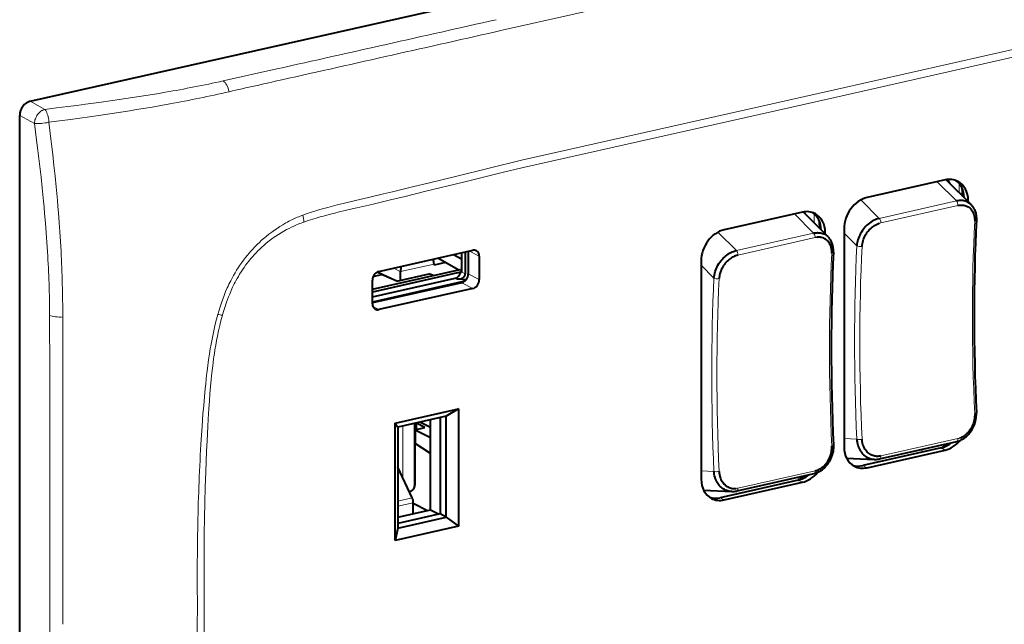
# Model space of a CAD drawing. Extents: x 0 to 420, y 0 to 297.
# Drawn here: x 301 to 360, y 224 to 260 of the extents above; entities that cross this region are included whole.
import ezdxf

# ---------------------------------------------------------------- set-up
doc = ezdxf.new("R2010")
doc.units = 0

msp = doc.modelspace()

# ---------------------------------------------------------------- linework, layer by layer
at = {"color": 7, "lineweight": 40}
for p, q in [((301.480743, 255.468323), (391.707275, 275.773102)), ((300.855072, 195.41745), (300.855072, 254.623718)), ((356.450867, 250.747559), (351.751831, 249.690063)), ((356.507141, 250.758911), (358.000885, 249.270935)), ((357.491669, 249.778198), (357.491669, 249.922577)), ((357.829254, 249.441925), (357.829254, 249.507248)), ((358.028442, 249.242188), (358.000885, 249.270935)), ((347.867279, 248.815887), (343.168243, 247.758392)), ((347.923553, 248.827255), (349.417419, 247.339172)), ((348.908081, 247.846527), (348.908081, 247.990906)), ((350.373444, 247.829376), (350.373444, 234.720673)), ((349.245667, 247.510254), (349.245667, 247.575592)), ((349.417419, 247.339172), (349.445526, 247.309784)), ((322.431549, 245.258926), (328.070374, 246.527908)), ((327.192841, 245.352722), (325.964264, 246.05394)), ((326.90802, 246.266327), (327.395081, 246.018188)), ((327.395081, 246.375931), (327.395081, 245.238449)), ((327.621826, 246.426956), (327.621826, 245.12059)), ((327.802368, 246.46759), (327.802368, 245.108871)), ((328.461975, 246.175552), (328.461975, 244.766006)), ((326.431396, 245.787323), (325.743561, 245.632538)), ((325.743561, 245.702255), (325.743561, 245.632538)), ((341.789856, 245.897705), (341.789856, 232.789001)), ((322.039948, 244.1931), (327.303467, 245.377609)), ((327.329285, 245.213943), (322.039948, 244.023621)), ((322.08728, 244.950851), (322.597778, 245.065735)), ((323.185699, 244.818054), (322.330505, 245.221252)), ((323.509888, 244.681473), (322.597778, 245.065735)), ((323.509888, 244.681473), (325.453491, 245.118866)), ((323.731995, 244.731461), (323.731995, 245.243515)), ((323.732056, 245.249573), (323.732056, 245.24353)), ((325.683502, 245.013046), (325.453491, 245.118866)), ((327.303467, 245.377609), (327.395081, 245.33374)), ((327.329285, 245.213943), (327.391113, 245.185486)), ((322.039948, 243.72699), (327.019958, 244.847702)), ((322.039948, 243.320786), (322.039948, 244.730316)), ((327.589111, 244.668732), (322.039948, 243.419922)), ((327.410797, 244.580261), (322.039948, 243.371613)), ((327.681915, 244.763962), (327.102417, 244.80484)), ((328.070374, 244.237411), (322.431549, 242.96843)), ((323.416626, 236.160034), (327.207184, 237.013077)), ((327.207184, 237.013077), (326.480042, 236.571045)), ((327.207184, 237.013077), (327.207184, 229.965378)), ((323.416626, 229.11235), (323.416626, 236.160034)), ((323.416626, 236.160034), (323.56662, 235.915405)), ((326.480042, 236.571045), (323.56662, 235.915405)), ((324.571808, 236.141617), (324.571808, 232.38855)), ((324.614441, 232.56752), (324.614441, 236.151199)), ((324.681793, 236.145279), (324.669861, 236.163681)), ((325.183624, 235.884644), (324.681793, 236.145279)), ((324.681793, 235.771698), (324.681793, 236.145279)), ((324.922577, 236.220551), (325.533508, 235.92131)), ((325.533508, 230.954422), (325.533508, 236.358032)), ((326.109009, 236.487549), (326.109009, 230.702881)), ((326.480042, 230.510025), (326.480042, 236.571045)), ((323.56662, 235.915405), (323.56662, 229.854385)), ((324.614441, 235.498932), (324.618958, 235.490524)), ((324.618958, 235.757568), (325.183624, 235.884644)), ((324.618958, 235.757568), (325.533508, 235.282562)), ((324.618958, 235.757568), (324.618958, 234.921448)), ((325.533508, 234.327805), (324.618958, 234.921448)), ((352.505951, 234.006424), (357.142334, 235.049805)), ((356.203491, 234.666428), (351.504456, 233.608948)), ((351.751831, 233.480377), (356.450867, 234.537842)), ((350.522766, 234.052338), (352.20636, 233.979141)), ((352.20636, 233.979141), (352.222137, 233.978577)), ((324.432068, 231.664932), (323.56665, 233.501816)), ((348.558746, 233.118134), (343.922363, 232.074753)), ((324.562836, 232.312073), (324.605469, 232.491043)), ((347.619934, 232.734756), (342.920898, 231.677277)), ((343.168243, 231.548706), (347.867279, 232.606186)), ((341.939209, 232.120667), (343.622772, 232.04747)), ((343.639313, 232.046875), (343.622772, 232.04747)), ((324.497192, 230.721207), (324.497192, 231.373993)), ((324.497192, 231.35379), (325.346497, 230.912338)), ((323.56662, 230.511795), (325.533508, 230.954422)), ((326.109009, 230.702881), (323.56662, 230.130737)), ((325.533508, 230.954422), (326.045074, 230.688492)), ((326.480042, 230.510025), (326.109009, 230.702881)), ((323.56662, 229.854385), (326.480042, 230.510025)), ((326.480042, 230.510025), (327.207184, 229.965378)), ((327.207184, 229.965378), (323.416626, 229.11235)), ((323.56662, 229.854385), (323.416626, 229.11235))]:
    msp.add_line(p, q, dxfattribs=at)
at = {"color": 7, "lineweight": 18}
for p, q in [((329.841034, 259.732422), (348.637177, 263.962341)), ((349.788635, 256.161224), (368.584778, 260.391144)), ((368.605713, 259.932434), (349.80957, 255.702515)), ((316.307922, 257.413574), (313.071716, 256.690552)), ((349.788635, 256.161224), (330.992493, 251.93129)), ((331.013397, 251.47258), (349.80957, 255.702515)), ((301.480743, 255.468323), (302.366272, 254.983185)), ((301.740601, 254.13858), (300.855072, 254.623718)), ((355.97052, 250.63945), (357.126129, 249.488327)), ((357.117554, 250.691895), (356.994843, 250.744125)), ((357.282593, 249.986481), (357.282593, 250.533203)), ((357.491669, 249.922577), (357.573517, 249.80455)), ((322.171967, 249.324036), (322.249908, 249.342529)), ((351.380981, 249.549438), (352.489746, 248.444946)), ((357.126129, 249.488327), (352.489746, 248.444946)), ((352.579651, 248.174149), (357.216034, 249.217529)), ((357.692108, 249.578537), (357.829254, 249.507248)), ((317.867218, 248.639267), (317.711823, 248.579865)), ((347.386963, 248.707779), (348.542542, 247.556671)), ((348.583679, 248.719376), (348.583679, 248.169678)), ((317.871185, 248.198959), (317.926575, 248.218307)), ((348.892029, 247.862549), (348.892029, 248.24968)), ((348.908081, 247.990906), (348.98996, 247.872894)), ((342.797394, 247.617767), (343.906158, 246.513275)), ((343.906158, 246.513275), (348.542542, 247.556671)), ((348.632446, 247.285858), (343.996063, 246.242477)), ((349.108521, 247.646866), (349.245667, 247.575592)), ((351.140686, 246.795349), (350.373444, 247.559601)), ((328.461975, 246.175552), (327.870605, 246.482941)), ((313.976105, 245.477814), (313.882202, 245.329361)), ((323.731995, 245.243515), (323.323761, 245.459717)), ((325.743561, 245.702255), (323.732056, 245.249573)), ((342.557098, 244.863678), (341.789856, 245.627945)), ((327.395081, 245.238449), (327.621826, 245.12059)), ((328.461975, 244.766006), (327.802368, 245.108871)), ((327.102417, 244.80484), (327.019958, 244.847702)), ((328.070374, 244.237411), (327.410797, 244.580261)), ((322.431549, 242.96843), (322.071014, 243.155823)), ((312.811401, 242.87265), (312.755859, 242.677582)), ((313.031586, 242.631287), (313.039429, 242.658966)), ((312.504669, 240.003342), (312.522247, 240.127716)), ((323.861786, 235.981827), (323.861786, 232.875351)), ((351.140686, 235.190414), (350.373444, 235.22377)), ((357.216034, 235.225723), (352.579651, 234.182343)), ((355.181946, 234.436523), (354.956665, 234.557938)), ((356.203491, 234.666428), (356.450867, 234.537842)), ((342.557098, 233.258743), (341.789856, 233.292099)), ((343.996063, 232.250671), (348.632446, 233.294052)), ((351.504456, 233.608948), (351.751831, 233.480377)), ((324.614441, 232.56752), (324.571808, 232.38855)), ((347.520782, 232.884552), (347.705994, 232.782928)), ((347.619934, 232.734756), (347.867279, 232.606186)), ((324.432068, 231.664932), (323.56665, 231.470169)), ((323.56665, 231.164566), (324.497192, 231.373993)), ((342.920898, 231.677277), (343.168243, 231.548706))]:
    msp.add_line(p, q, dxfattribs=at)
for points in [[(309.610596, 256.013), (309.221191, 255.946655), (308.830566, 255.88179), (308.428802, 255.816742), (308.025879, 255.753113), (307.226807, 255.631302), (306.423859, 255.514252), (305.617493, 255.401428), (304.808136, 255.292374), (304.277618, 255.2229), (303.746124, 255.154709), (303.056824, 255.068115), (302.366272, 254.983185)], [(302.366272, 254.983185), (302.325867, 254.971359), (302.285736, 254.956573), (302.246063, 254.938934), (302.216736, 254.923904), (302.187836, 254.90741), (302.131531, 254.870193), (302.077637, 254.827744), (302.02655, 254.780548), (301.978729, 254.729065), (301.934418, 254.673767), (301.893036, 254.613663), (301.856018, 254.550537), (301.823639, 254.484909), (301.796173, 254.417313), (301.773926, 254.348297), (301.75708, 254.278442), (301.745911, 254.208328), (301.740601, 254.13858)], [(302.610718, 254.208954), (302.605286, 254.27417), (302.596252, 254.351257), (302.582611, 254.438507), (302.563019, 254.535553), (302.538422, 254.631683), (302.524475, 254.678009), (302.50946, 254.722687), (302.493744, 254.764801), (302.477081, 254.804993), (302.460785, 254.840332), (302.443726, 254.873535), (302.418976, 254.915543), (302.393097, 254.952316), (302.366272, 254.983185)], [(302.610718, 254.208954), (303.254944, 254.293472), (303.898041, 254.379578), (304.477112, 254.458817), (305.055084, 254.539703), (305.865387, 254.65654), (306.673004, 254.777435), (307.477661, 254.902893), (307.878754, 254.967468), (308.278992, 255.033371), (308.811249, 255.123413), (309.341797, 255.216064), (309.870575, 255.311462)], [(302.610718, 254.208954), (302.550232, 254.197617), (302.476471, 254.185043), (302.389984, 254.171967), (302.236267, 254.152908), (302.158264, 254.145309), (302.081726, 254.139343), (301.955841, 254.133179), (301.893311, 254.132187), (301.834412, 254.132874), (301.7854, 254.134979), (301.740601, 254.13858)], [(301.740601, 254.13858), (301.807159, 253.637146), (301.872101, 253.135925), (301.930847, 252.67041), (301.987976, 252.205078), (302.06424, 251.561371), (302.137024, 250.918121), (302.206024, 250.275421), (302.246796, 249.877655), (302.28598, 249.480118), (302.321198, 249.107697), (302.354919, 248.735519), (302.404083, 248.159149), (302.449341, 247.583466), (302.490479, 247.008484), (302.527283, 246.434265)], [(303.33905, 246.469223), (303.306641, 247.047424), (303.269958, 247.626022), (303.229187, 248.205017), (303.184509, 248.784424), (303.153412, 249.161499), (303.120789, 249.538712), (303.084961, 249.934952), (303.047516, 250.33136), (302.983398, 250.976654), (302.915497, 251.622345), (302.844055, 252.268433), (302.789551, 252.742111), (302.733398, 253.215988), (302.672882, 253.712357), (302.610718, 254.208954)], [(330.992462, 251.931213), (329.054779, 251.457779), (327.117859, 250.983353), (325.396179, 250.563339), (324.535156, 250.354645), (323.243225, 250.044022), (322.710815, 249.917068), (321.800659, 249.701645), (321.027832, 249.518295), (320.292938, 249.340729), (319.918121, 249.248047)], [(322.249908, 249.342529), (323.126343, 249.552124), (324.002716, 249.763229), (325.171204, 250.046585), (327.508087, 250.617188), (329.84494, 251.188431), (331.013397, 251.47258)], [(319.918121, 249.248047), (319.63736, 249.17691), (319.356537, 249.103333), (319.124573, 249.040131), (318.892548, 248.974243), (318.636078, 248.897705), (318.379669, 248.816711), (318.123352, 248.730743), (317.867218, 248.639267)], [(317.926575, 248.218307), (318.190735, 248.307648), (318.455261, 248.392517), (318.720062, 248.473312), (318.913513, 248.529938), (319.107086, 248.584717), (319.311432, 248.640686), (319.515869, 248.694946), (319.781464, 248.763168), (320.04715, 248.829193), (320.401489, 248.914459), (320.637695, 248.96994), (321.110046, 249.078888), (321.818115, 249.241287), (322.171967, 249.324036)], [(317.026978, 248.267609), (316.933533, 248.217926), (316.840881, 248.166977), (316.659332, 248.062134), (316.484131, 247.954498), (316.31604, 247.845093), (316.154968, 247.734436), (316.000092, 247.622498), (315.824768, 247.488983), (315.653503, 247.351257), (315.568481, 247.280045), (315.483368, 247.206818), (315.369263, 247.105438), (315.254059, 246.999252), (315.137695, 246.887909), (314.986603, 246.736816), (314.835388, 246.577652), (314.733124, 246.465179), (314.631683, 246.349411), (314.532745, 246.232285), (314.415009, 246.087006), (314.300354, 245.938828), (314.188904, 245.787842), (314.08078, 245.63414), (313.976105, 245.477814)], [(315.764008, 247.032486), (315.917816, 247.153458), (316.074158, 247.269135), (316.232788, 247.379578), (316.393524, 247.484818), (316.556091, 247.58493), (316.720337, 247.679993), (316.886017, 247.77002), (317.032013, 247.844757), (317.178802, 247.915756), (317.326324, 247.983063), (317.474396, 248.046722), (317.572968, 248.086975), (317.671692, 248.125671), (317.771393, 248.163116), (317.871185, 248.198959)], [(313.882202, 245.329361), (313.789398, 245.175446), (313.699768, 245.019363), (313.613251, 244.861191), (313.529816, 244.70105), (313.476929, 244.595444), (313.425354, 244.489136), (313.373077, 244.377869), (313.322205, 244.265976), (313.226501, 244.045074), (313.1362, 243.822678), (313.051208, 243.599152), (312.971344, 243.374756), (312.929108, 243.249542), (312.888367, 243.124084), (312.811401, 242.87265)], [(313.039429, 242.658966), (313.113495, 242.909973), (313.193146, 243.160385), (313.235168, 243.285248), (313.278687, 243.409821), (313.339142, 243.575363), (313.402435, 243.740128), (313.468628, 243.903976), (313.555603, 244.107269), (313.6474, 244.308563), (313.744232, 244.507538), (313.794556, 244.606064), (313.846191, 244.703873), (313.917114, 244.83313), (313.990387, 244.960953), (314.066132, 245.087234)], [(312.522247, 240.127716), (312.553009, 240.336563), (312.585419, 240.545563), (312.631439, 240.824432), (312.68103, 241.103424), (312.734467, 241.382339), (312.799622, 241.695801), (312.83432, 241.852325), (312.870544, 242.008636), (312.921265, 242.216705), (312.974884, 242.424271), (313.031586, 242.631287)], [(312.255676, 240.30426), (312.203857, 239.959503), (312.156036, 239.614822), (312.111938, 239.270279), (312.08374, 239.03479), (312.057007, 238.799469), (312.026825, 238.518784), (311.998413, 238.238297), (311.950104, 237.724854), (311.906006, 237.215149), (311.865295, 236.708572), (311.8367, 236.328979), (311.80954, 235.948212), (311.759277, 235.181183)], [(312.114929, 235.091537), (312.159271, 235.951752), (312.182587, 236.38208), (312.220856, 237.028137), (312.250366, 237.471802), (312.283356, 237.915909), (312.320465, 238.360443), (312.358978, 238.770554), (312.402161, 239.181061), (312.450531, 239.591995), (312.476868, 239.797607), (312.504669, 240.003342)], [(311.940033, 225.120087), (311.934418, 225.676086), (311.930328, 226.232452), (311.927887, 226.778625), (311.927032, 227.325165), (311.928528, 228.061508), (311.933105, 228.798523), (311.940887, 229.53624), (311.955383, 230.459351), (311.975372, 231.38356), (312.001068, 232.308868), (312.016144, 232.771942), (312.032745, 233.235291), (312.057281, 233.853531), (312.084656, 234.472275), (312.114929, 235.091537)], [(311.940033, 225.120087), (311.934387, 224.560104), (311.930298, 224.000473), (311.927887, 223.454636), (311.927032, 222.909149), (311.928528, 222.173477), (311.933105, 221.438522), (311.940887, 220.70433), (311.955383, 219.787735), (311.975372, 218.872513), (311.987488, 218.415451), (312.001068, 217.958771), (312.024261, 217.27449), (312.050903, 216.591141), (312.081085, 215.908752), (312.114929, 215.227356)]]:
    msp.add_lwpolyline(points, dxfattribs=at)
at = {"color": 7, "lineweight": 40}
for points in [[(358.000885, 249.270935), (357.949554, 249.317978), (357.894592, 249.360413), (357.836304, 249.398026), (357.774994, 249.430618), (357.711029, 249.458069), (357.644775, 249.480286), (357.57663, 249.497238), (357.507019, 249.508972), (357.469299, 249.513123), (357.431335, 249.515823), (357.354919, 249.516937), (357.278259, 249.512543), (357.201843, 249.502899), (357.126129, 249.488327)], [(357.216034, 249.217529), (357.289764, 249.231323), (357.363251, 249.23941), (357.436127, 249.241684), (357.472229, 249.240601), (357.508026, 249.238007), (357.566803, 249.230377), (357.624268, 249.218552), (357.680145, 249.202576), (357.734192, 249.18248), (357.786163, 249.158356), (357.835846, 249.13028), (357.889709, 249.093491), (357.940063, 249.051971), (357.986694, 249.005936), (358.029388, 248.955658), (358.068054, 248.901367), (358.102539, 248.843384), (358.13269, 248.782028), (358.155792, 248.725006), (358.175354, 248.665817), (358.191345, 248.604721), (358.203766, 248.541962), (358.211853, 248.485016), (358.217163, 248.427124), (358.219727, 248.3685), (358.219879, 248.324127), (358.218536, 248.27948)], [(358.024536, 249.237915), (358.053589, 249.204712), (358.081329, 249.170166), (358.107666, 249.134323), (358.132629, 249.097244), (358.154816, 249.061234), (358.17569, 249.024216), (358.202759, 248.970703), (358.227173, 248.915436), (358.246643, 248.864792), (358.263947, 248.812958), (358.279053, 248.759964), (358.291901, 248.705902), (358.305817, 248.630371), (358.315491, 248.552139), (358.320709, 248.472275), (358.321381, 248.390884), (358.319977, 248.34964)], [(352.489746, 248.444946), (352.404633, 248.422714), (352.318726, 248.394043), (352.232544, 248.359009), (352.146729, 248.317719), (352.061798, 248.27037), (351.978302, 248.217194), (351.896698, 248.158478), (351.817474, 248.094513), (351.741028, 248.02565), (351.667938, 247.952377), (351.598389, 247.874908), (351.532715, 247.793655), (351.471222, 247.709015), (351.414276, 247.621429), (351.362091, 247.531372), (351.315002, 247.439301), (351.273895, 247.347534), (351.238037, 247.254837), (351.207611, 247.161743), (351.182617, 247.068726), (351.163147, 246.976334), (351.14917, 246.885056), (351.140686, 246.795349)], [(351.451904, 246.756714), (351.459076, 246.84491), (351.472015, 246.933441), (351.490601, 247.021866), (351.514679, 247.109802), (351.544098, 247.196838), (351.578674, 247.282654), (351.618225, 247.366821), (351.662567, 247.448975), (351.712158, 247.52977), (351.766174, 247.607651), (351.824341, 247.682236), (351.886414, 247.753204), (351.952148, 247.820251), (352.021301, 247.883011), (352.093567, 247.941162), (352.16864, 247.994324), (352.243805, 248.040741), (352.321014, 248.081772), (352.39975, 248.117111), (352.439514, 248.132538), (352.479462, 248.146423)], [(348.542542, 247.556671), (348.585144, 247.56546), (348.62796, 247.572754), (348.670227, 247.578354), (348.712555, 247.582397), (348.76947, 247.585236), (348.826172, 247.585052), (348.882477, 247.581757), (348.952057, 247.573135), (349.020355, 247.559448), (349.087036, 247.540649), (349.151733, 247.516708), (349.214081, 247.487671), (349.273743, 247.453598), (349.32428, 247.419159), (349.372253, 247.380966), (349.417419, 247.339172)], [(349.634949, 246.347809), (349.636292, 246.432602), (349.63208, 246.516144), (349.622223, 246.597977), (349.615173, 246.638123), (349.606689, 246.677658), (349.590149, 246.739517), (349.569946, 246.799438), (349.546082, 246.857162), (349.518616, 246.91243), (349.48761, 246.964966), (349.450165, 247.018433), (349.408813, 247.068085), (349.363739, 247.113647), (349.315186, 247.154907), (349.263275, 247.191635), (349.208313, 247.223663), (349.150513, 247.250809), (349.090149, 247.27298), (349.027527, 247.290024), (348.980103, 247.299255), (348.931702, 247.305649), (348.882538, 247.309204), (348.845337, 247.310013), (348.807861, 247.309265), (348.77002, 247.306946), (348.732056, 247.303085)], [(349.73642, 246.417969), (349.738068, 246.500183), (349.735107, 246.580856), (349.727661, 246.659912), (349.715759, 246.737244), (349.70813, 246.775391), (349.695312, 246.829102), (349.680298, 246.881729), (349.663116, 246.933212), (349.643768, 246.98349), (349.618927, 247.039688), (349.591339, 247.094055), (349.571014, 247.129974), (349.549438, 247.164932), (349.524536, 247.201981), (349.49826, 247.237793), (349.470581, 247.272308), (349.441559, 247.305466)], [(342.557098, 244.863678), (342.566254, 244.958496), (342.581482, 245.055023), (342.602875, 245.15271), (342.630371, 245.250916), (342.663971, 245.349106), (342.703491, 245.446671), (342.74884, 245.543045), (342.799774, 245.637665), (342.856049, 245.729996), (342.91745, 245.819504), (342.983612, 245.905716), (343.046936, 245.980042), (343.113647, 246.050995), (343.183411, 246.11821), (343.25589, 246.181335), (343.330688, 246.240051), (343.410492, 246.296097), (343.491943, 246.346802), (343.574524, 246.391891), (343.657715, 246.431198), (343.741058, 246.464569), (343.824036, 246.491928), (343.906158, 246.513275)], [(343.996063, 246.242477), (343.927582, 246.22467), (343.859406, 246.202209), (343.791748, 246.175232), (343.724915, 246.143906), (343.659149, 246.108414), (343.605408, 246.075821), (343.552765, 246.040619), (343.501343, 246.00293), (343.463684, 245.973114), (343.42688, 245.942032), (343.355896, 245.876251), (343.296356, 245.814514), (343.23996, 245.749588), (343.18689, 245.681732), (343.137268, 245.611206), (343.091278, 245.538208), (343.049072, 245.463028), (343.010834, 245.385925), (342.990631, 245.340668), (342.971863, 245.294952), (342.949097, 245.233322), (342.929016, 245.171082), (342.911621, 245.108368), (342.895355, 245.037506), (342.88269, 244.966492), (342.873657, 244.895599), (342.868347, 244.825043)], [(357.142334, 235.049805), (357.222839, 235.070923), (357.301178, 235.097412), (357.377258, 235.128937), (357.450958, 235.165268), (357.520874, 235.205276), (357.559174, 235.229614), (357.633484, 235.282043), (357.70462, 235.339203), (357.772522, 235.400787), (357.820618, 235.449036), (357.866821, 235.49942), (357.904602, 235.543839), (357.940979, 235.589661), (357.975952, 235.63681), (358.00943, 235.685211), (358.059509, 235.764496), (358.105682, 235.846558), (358.147858, 235.931122), (358.185852, 236.017975), (358.219543, 236.106796), (358.248749, 236.197403), (358.273315, 236.289566), (358.29306, 236.383057), (358.307831, 236.477631), (358.317383, 236.573074), (358.321533, 236.669189), (358.320007, 236.765762)], [(358.218536, 236.708267), (358.219818, 236.616104), (358.215424, 236.523422), (358.205383, 236.430664), (358.189819, 236.338257), (358.168732, 236.246582), (358.142273, 236.156082), (358.110535, 236.067154), (358.073639, 235.980255), (358.031708, 235.895782), (357.984955, 235.814255), (357.933594, 235.736115), (357.877808, 235.661728), (357.848053, 235.625702), (357.8172, 235.59079), (357.786011, 235.557709), (357.753845, 235.525772), (357.709106, 235.48468), (357.662781, 235.445908), (357.61499, 235.409576), (357.558044, 235.370865), (357.49942, 235.335754), (357.43927, 235.304413), (357.377899, 235.277039), (357.315613, 235.253769)], [(349.73645, 234.834091), (349.737946, 234.73793), (349.733826, 234.642151), (349.724365, 234.546982), (349.709686, 234.452637), (349.690033, 234.359314), (349.665588, 234.267288), (349.636505, 234.176758), (349.602966, 234.087982), (349.565094, 234.00116), (349.523071, 233.916565), (349.47702, 233.834473), (349.427063, 233.755112), (349.393219, 233.70607), (349.35791, 233.658325), (349.321106, 233.611938), (349.282837, 233.566986), (349.237549, 233.517578), (349.19043, 233.470245), (349.122498, 233.408508), (349.051331, 233.351196), (348.976929, 233.298615), (348.938568, 233.2742), (348.867859, 233.233704), (348.794098, 233.197372), (348.717926, 233.165817), (348.639465, 233.139297), (348.558746, 233.118134)], [(351.140686, 235.190414), (351.144531, 235.140167), (351.149902, 235.089905), (351.156708, 235.040558), (351.16507, 234.991379), (351.180695, 234.917419), (351.199921, 234.844284), (351.222809, 234.772263), (351.249359, 234.70166), (351.28418, 234.623077), (351.323761, 234.547195), (351.367981, 234.474457), (351.416748, 234.405289), (351.44278, 234.372177), (351.469879, 234.340103), (351.507629, 234.299072), (351.54718, 234.260117), (351.588409, 234.223343), (351.647064, 234.177017), (351.708435, 234.135147), (351.772308, 234.097961), (351.838318, 234.065613), (351.906128, 234.038269), (351.975464, 234.016022), (352.045868, 233.998917), (352.099152, 233.989456), (352.15271, 233.98288), (352.20636, 233.979141)], [(352.579651, 234.182343), (352.542267, 234.174713), (352.504761, 234.16861), (352.467499, 234.164078), (352.430206, 234.161087), (352.380341, 234.159515), (352.330658, 234.160721), (352.281281, 234.164749), (352.220215, 234.173706), (352.160156, 234.187027), (352.101318, 234.204651), (352.044006, 234.226501), (351.988464, 234.252472), (351.934875, 234.28244), (351.875305, 234.322052), (351.818939, 234.366577), (351.765961, 234.415741), (351.716614, 234.469284), (351.671051, 234.526932), (351.629425, 234.588394), (351.591888, 234.653336), (351.558105, 234.72258), (351.528809, 234.794708), (351.50415, 234.869354), (351.484131, 234.946136), (351.46875, 235.024658), (351.458008, 235.104553), (351.451904, 235.185486)], [(348.632446, 233.294052), (348.670288, 233.303375), (348.707886, 233.314224), (348.745361, 233.32663), (348.782562, 233.340546), (348.855835, 233.372772), (348.927399, 233.41066), (348.996918, 233.453949), (349.064026, 233.502319), (349.128326, 233.55542), (349.189575, 233.61293), (349.247498, 233.6745), (349.301636, 233.739319), (349.352142, 233.807465), (349.398956, 233.878662), (349.441895, 233.952591), (349.480865, 234.029022), (349.515747, 234.107635), (349.546448, 234.188141), (349.572815, 234.270264), (349.594757, 234.353607), (349.612122, 234.437866), (349.624847, 234.522644), (349.632935, 234.607605), (349.636322, 234.692383), (349.634949, 234.776596)], [(343.622772, 232.04747), (343.547516, 232.053528), (343.472656, 232.06517), (343.398621, 232.082474), (343.325836, 232.105438), (343.254639, 232.134003), (343.185394, 232.168076), (343.11853, 232.20752), (343.054321, 232.252167), (342.993103, 232.301758), (342.93515, 232.356079), (342.880768, 232.414795), (342.835266, 232.470856), (342.792969, 232.529922), (342.753937, 232.591705), (342.718323, 232.655945), (342.686218, 232.722351), (342.668213, 232.764084), (342.65155, 232.806458), (342.635712, 232.850861), (342.621307, 232.895813), (342.597168, 232.985458), (342.578491, 233.076324), (342.565216, 233.167435), (342.557098, 233.258743)], [(342.868347, 233.25383), (342.875305, 233.164383), (342.88797, 233.076309), (342.896484, 233.032684), (342.906433, 232.989578), (342.917694, 232.947525), (342.930359, 232.906097), (342.953674, 232.840881), (342.98053, 232.777664), (343.010956, 232.716721), (343.0448, 232.658295), (343.082062, 232.602646), (343.126099, 232.545776), (343.173767, 232.492798), (343.224915, 232.444), (343.279236, 232.399643), (343.336578, 232.35994), (343.396698, 232.325119), (343.45932, 232.295349), (343.52417, 232.270844), (343.590881, 232.251724), (343.650452, 232.239578), (343.71106, 232.231705), (343.772369, 232.228134), (343.834076, 232.228836), (343.895874, 232.233765)]]:
    msp.add_lwpolyline(points, dxfattribs=at)
at = {"color": 7, "lineweight": 18}
for centre, radius, start, end in [((-2541.943359, 13038.720703), 13096.999972, 282.605508, 282.664562), ((-1346.859009, 7687.76416), 7614.917168, 282.617898, 282.719968), ((297.160034, 328.862061), 73.905056, 279.698654, 282.433114), ((449.621704, -341.603729), 612.967912, 102.533099, 102.837261), ((294.770874, 337.863159), 83.921153, 280.365493, 282.847214), ((320.471313, 241.621979), 7.485154, 111.633261, 117.397223), ((312.698517, 247.695282), 5.254162, 5.71267, 10.350064), ((352.823792, 247.097443), 1.104041, 102.776117, 108.173374), ((348.855042, 246.29628), 1.014297, 96.964384, 102.675577), ((320.63208, 241.073135), 7.69544, 129.244787, 148.560494), ((235.839386, 242.34169), 66.81313, 0.238087, 3.511787), ((230.216888, 242.624908), 73.223082, 359.924467, 3.00949), ((-1516.762207, 237.637421), 1819.420798, 0.042374, 0.156887), ((1275.574707, 241.389175), 972.135698, 179.932851, 180.142473), ((333.335999, 237.11264), 21.319872, 164.868868, 171.390634), ((314.711182, 253.474213), 10.972251, 259.734722, 261.194579), ((-9413.749023, 224.236313), 9716.418131, 359.999653, 0.086958), ((-10148.178711, 223.386154), 10451.632694, 0.003807, 0.085441), ((435.621643, 227.628357), 124.09263, 176.510571, 178.861153), ((356.994995, 236.201065), 1.000077, 282.769344, 288.699204), ((343.788452, 233.175247), 0.947595, 276.508744, 282.655662), ((471.718262, 226.913635), 160.196827, 178.862164, 180.669026), ((464.111267, 223.221146), 152.591004, 179.315634, 181.209744), ((-9394.893555, 224.113846), 9697.563166, 359.912959, 0.000376)]:
    msp.add_arc(centre, radius, start, end, dxfattribs=at)
at = {"color": 7, "lineweight": 40}
for centre, radius, start, end in [((355.948578, 250.231842), 0.834232, 22.047852, 40.216304), ((325.452576, 245.209915), 1.721099, 168.274401, 178.679784), ((325.028656, 245.697083), 0.715004, 0.413907, 24.22253), ((322.355957, 243.274078), 0.314546, 243.442412, 283.888757), ((352.257507, 235.099213), 1.120646, 268.189622, 282.80792), ((343.674561, 233.165436), 1.118449, 268.194061, 282.801322), ((342.655243, 232.780914), 1.134593, 251.104887, 283.534031)]:
    msp.add_arc(centre, radius, start, end, dxfattribs=at)
at = {"color": 7, "lineweight": 18}
for centre, major_axis, ratio, start_param, end_param in [((313.050995, 255.998138), (0.161835, -0.732346), 0.508152, 1.519819718, 2.68030378), ((357.092926, 249.30191), (0.049408, -0.219513), 0.516517, 1.063297861, 2.458970929), ((352.456543, 248.25853), (0.049408, -0.219513), 0.516517, 1.063297861, 2.458970929), ((400.508728, 220.511292), (-16.945862, 75.30069), 0.516517, 1.080050277, 1.239758736), ((358.095245, 248.360428), (0.224731, -0.010788), 0.40355, 5.312247533, 6.283126682), ((348.509369, 247.370239), (0.049408, -0.219513), 0.516517, 1.063297861, 2.458970929), ((393.554138, 218.946213), (-16.995239, 75.520203), 0.516517, 1.080050277, 1.239758736), ((351.328613, 246.837646), (0.224731, -0.010788), 0.40355, 3.741451206, 5.312247533), ((393.742096, 218.988525), (16.945862, -75.300697), 0.516517, 4.22164293, 4.38135139), ((343.872986, 246.326859), (0.049408, -0.219513), 0.516517, 1.063297861, 2.458970929), ((391.92514, 218.57962), (16.945862, -75.300697), 0.516517, 4.22164293, 4.38135139), ((349.511658, 246.428757), (-0.224731, 0.010788), 0.40355, 2.170654879, 3.141534029), ((384.970581, 217.014557), (16.995239, -75.52021), 0.516517, 4.22164293, 4.38135139), ((342.745056, 244.905991), (-0.224731, 0.010788), 0.40355, 0.599858553, 2.170654879), ((385.158539, 217.056854), (-16.945862, 75.30069), 0.516517, 1.080050277, 1.239758736), ((303.255859, 242.770447), (0.75, 0.003708), 0.334022, 3.774247538, 4.958541894), ((358.095245, 236.755493), (0.224762, 0.010269), 0.278311, 5.280171338, 6.283281048), ((349.511658, 234.823822), (-0.224762, -0.010269), 0.278311, 2.138578685, 3.141688394), ((351.328613, 235.232712), (0.224762, 0.010269), 0.278311, 3.709375011, 5.280171338), ((357.092926, 235.269318), (0.049408, -0.219513), 0.516517, 6.283118444, 7.539696459), ((352.456543, 234.225937), (0.049408, -0.219513), 0.516517, 6.283122321, 7.539696459), ((342.745056, 233.301041), (-0.224762, -0.010269), 0.278311, 0.567782358, 2.138578685), ((348.509369, 233.337646), (0.049408, -0.219513), 0.516517, 6.283118472, 7.539696459), ((343.872986, 232.294266), (0.049408, -0.219513), 0.516517, 6.283122348, 7.539696459)]:
    msp.add_ellipse(centre, major_axis=major_axis, ratio=ratio, start_param=start_param, end_param=end_param, dxfattribs=at)
at = {"color": 7, "lineweight": 40}
for centre, major_axis, ratio, start_param, end_param in [((301.482483, 254.76297), (-0.344482, -0.666306), 0.786985, 3.725567442, 5.293624713), ((356.450867, 249.197052), (-0.761017, -1.46402), 0.785005, 3.14161786, 3.726472951), ((356.203491, 249.325623), (0.761017, 1.46402), 0.785005, 5.331779743, 6.175364474), ((356.450867, 249.197052), (-0.761017, -1.46402), 0.785005, 2.155676625, 3.14161786), ((355.79126, 249.539917), (-0.938782, -1.806061), 0.785005, 2.155676625, 2.315911713), ((351.751831, 248.139572), (-0.761017, -1.46402), 0.785005, 3.726472951, 5.29726928), ((347.867279, 247.265381), (-0.761017, -1.46402), 0.785005, 3.141617861, 3.726472952), ((347.619934, 247.393967), (0.761017, 1.46402), 0.785005, 5.331779743, 6.175364476), ((347.867279, 247.265381), (-0.761017, -1.46402), 0.785005, 2.155676623, 3.141617861), ((347.207703, 247.608246), (-0.938782, -1.806061), 0.785005, 2.155676625, 2.315911714), ((400.577576, 220.552338), (16.93335, -75.320992), 0.51598, 4.221560169, 4.381416885), ((343.168243, 246.207916), (-0.761017, -1.46402), 0.785005, 3.726472952, 5.297269279), ((328.070374, 246.087433), (0.216187, 0.415909), 0.785005, 0.000025207, 0.584880298), ((328.070374, 246.087433), (0.216187, 0.415909), 0.785005, 5.297269278, 6.283210514), ((391.993988, 218.620667), (16.93335, -75.320992), 0.51598, 4.221560169, 4.381416885), ((322.431549, 244.818451), (-0.216187, -0.415909), 0.785005, 3.726472951, 5.297269279), ((327.019958, 245.200089), (-0.172943, -0.332733), 0.785005, 0.584880298, 1.996791993), ((327.102417, 245.157227), (-0.517426, 0.067123), 0.6723, 1.657790566, 3.228587023), ((327.081818, 245.167938), (-0.172943, -0.332733), 0.785005, 2.007393057, 2.155676625), ((327.410797, 245.020752), (0.216187, 0.415909), 0.785005, 3.726472952, 5.297269278), ((328.070374, 244.677887), (0.216187, 0.415909), 0.785005, 3.726472952, 5.297269278), ((322.431549, 243.408905), (-0.216187, -0.415909), 0.785005, 5.297269279, 6.283488243), ((355.79126, 236.431213), (-0.938782, -1.806061), 0.785005, 0.825640769, 1.077327388), ((356.203491, 236.216919), (0.761017, 1.46402), 0.785005, 3.726472952, 4.202112058), ((356.450867, 236.088348), (-0.761017, -1.46402), 0.785005, 0.584880299, 1.29734462), ((351.751831, 235.030853), (-0.761017, -1.46402), 0.785005, 5.297269278, 6.283210515), ((351.504456, 235.159439), (0.761017, 1.46402), 0.785005, 3.249413366, 3.726472952), ((347.619934, 234.285248), (0.761017, 1.46402), 0.785005, 3.726472952, 4.202112058), ((347.867279, 234.156677), (-0.761017, -1.46402), 0.785005, 0.584880297, 1.297255985), ((351.751831, 235.030853), (-0.761017, -1.46402), 0.785005, 0.000025208, 0.584880299), ((324.240662, 232.577942), (-0.364807, 0.086868), 0.936592, 3.14149227, 3.36101791), ((343.168243, 233.099197), (-0.761017, -1.46402), 0.785005, 5.297269279, 6.283210514), ((347.207703, 234.499542), (-0.938782, -1.806061), 0.785005, 0.825640769, 1.077327388), ((324.198059, 232.398972), (0.364807, -0.086868), 0.936592, 5.074796599, 6.283084924), ((324.198059, 232.398972), (0.364807, -0.086868), 0.936592, 6.283084924, 6.502610564), ((324.291077, 231.48114), (-0.082336, 0.365845), 0.516517, 4.30149716, 5.119142206), ((343.168243, 233.099197), (-0.761017, -1.46402), 0.785005, 0.000025207, 0.584880297)]:
    msp.add_ellipse(centre, major_axis=major_axis, ratio=ratio, start_param=start_param, end_param=end_param, dxfattribs=at)

doc.saveas('drawing.dxf')
